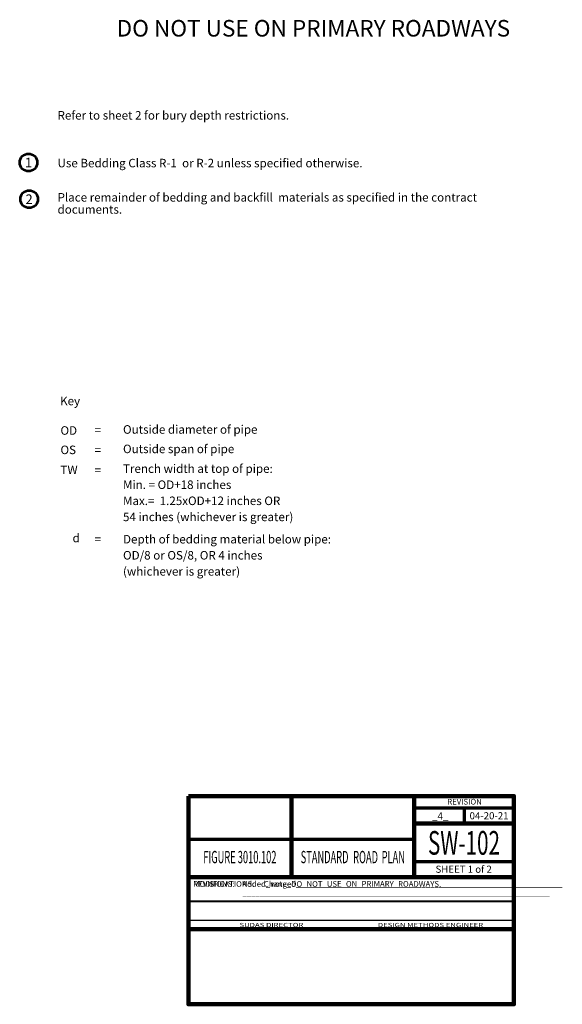
# Model space of a CAD drawing. Units: feet. Extents: x -2137151 to -2130314, y -2138504 to -2136423.
# Drawn here: x -2135061 to -2133914, y -2138504 to -2136423 of the extents above; entities that cross this region are included whole.
import ezdxf
from ezdxf.enums import TextEntityAlignment as Align

# ---------------------------------------------------------------- set-up
doc = ezdxf.new("R2010")
doc.units = ezdxf.units.FT
doc.header["$MEASUREMENT"] = 0
for name, color, linetype, lineweight in [('dsnStdBlock', 7, 'Continuous', 140), ('dsnStdBlockModified', 3, 'Continuous', 40), ('dsnStdBlockNotModified', 3, 'Continuous', 40), ('dsnStdNote', 7, 'Continuous', 53), ('Level 1', 7, 'Continuous', 0), ('Level 12', 7, 'Continuous', 0), ('Level 5', 7, 'Continuous', 0)]:
    doc.layers.add(name, color=color, linetype=linetype, lineweight=lineweight)
doc.styles.add('Style-arial', font='arial.shx')
doc.styles.add('Style-GEOMETRICFUTURA_211_B_L', font='GEOMETRICFUTURA_211_B_L.shx')

# ---------------------------------------------------------------- blocks, each defined once
blk = doc.blocks.new('STD_CirNote')
at = {"layer": 'dsnStdNote', "color": 6}
blk.add_circle((0, 0), 15, dxfattribs=at)
at = {"layer": 'dsnStdNote', "color": 6, "style": 'Style-arial'}
blk.add_text('1', height=16, dxfattribs=at).set_placement((0, 0), align=Align.MIDDLE_CENTER)
blk = doc.blocks.new('STD_CirNote_1')
at = {"layer": 'dsnStdNote', "color": 6}
blk.add_circle((0, 0), 15, dxfattribs=at)
at = {"layer": 'dsnStdNote', "color": 6, "style": 'Style-arial'}
blk.add_text('2', height=16, dxfattribs=at).set_placement((0, 0), align=Align.MIDDLE_CENTER)
blk = doc.blocks.new('STDSUDAS_Block')
at = {"layer": 'dsnStdBlock', "color": 7, "linetype": 'Continuous', "lineweight": 140}
for p, q in [((-210.9, 440), (-210.9, 348.7)), ((-210.9, 381.9), (0, 381.9)), ((-210.9, 348.7), (-210.9, 268.7)), ((-688, 268.7), (0, 268.7)), ((-688, 158.7), (0, 158.7))]:
    blk.add_line(p, q, dxfattribs=at)
at = {"layer": 'dsnStdBlock', "color": 7, "linetype": 'Continuous', "lineweight": 70}
for p, q in [((-210.9, 415.1), (0, 415.1)), ((-105.5, 415.1), (-105.5, 381.9)), ((0, 300.9), (-210.9, 300.9))]:
    blk.add_line(p, q, dxfattribs=at)
at = {"layer": 'dsnStdBlock', "color": 7, "linetype": 'Continuous', "lineweight": 140, "flags": 128}
blk.add_lwpolyline([(-688, 440), (0, 440), (0, 0), (-688, 0), (-688, 440)], close=True, dxfattribs=at)
at = {"layer": 'dsnStdBlockNotModified', "color": 7, "linetype": 'Continuous', "lineweight": 40}
blk.add_line((-688, 217.7), (0, 217.7), dxfattribs=at)
at = {"layer": 'Level 5', "color": 7, "linetype": 'Continuous', "lineweight": 140}
for p, q in [((-470.3, 440), (-470.3, 348.7)), ((-470.3, 348.7), (-470.3, 268.7))]:
    blk.add_line(p, q, dxfattribs=at)
at = {"layer": 'Level 5', "color": 7, "linetype": 'Continuous', "lineweight": 70}
blk.add_line((-688, 348.7), (-210.9, 348.7), dxfattribs=at)
at = {"layer": 'Level 5', "color": 7, "linetype": 'Continuous', "lineweight": 30}
blk.add_line((-688, 177.7), (0, 177.7), dxfattribs=at)
at = {"layer": 'dsnStdBlock', "color": 7, "linetype": 'Continuous', "lineweight": 53, "style": 'Style-arial'}
for s, height, p in [('REVISION', 12, (-104.6, 428.2)), ('04-20-21', 15, (-52.7, 398.6))]:
    blk.add_text(s, height=height, dxfattribs=at).set_placement(p, align=Align.MIDDLE_CENTER)
at = {"layer": 'dsnStdBlock', "color": 7, "linetype": 'Continuous', "lineweight": 13}
for s, height, style, width, p in [('SW-102', 50, 'Style-arial', 0.64, (-105.7, 341.2)), ('FIGURE 3010.102', 26, 'Style-GEOMETRICFUTURA_211_B_L', 0.553846, (-579.3, 311.2)), ('STANDARD', 26, 'Style-GEOMETRICFUTURA_211_B_L', 0.553846, (-400.3, 311.2)), ('ROAD', 26, 'Style-GEOMETRICFUTURA_211_B_L', 0.553846, (-313.7, 311.2)), ('PLAN', 26, 'Style-GEOMETRICFUTURA_211_B_L', 0.553846, (-255.1, 311.2))]:
    blk.add_text(s, height=height, dxfattribs=dict(at, style=style, width=width)).set_placement(p, align=Align.MIDDLE_CENTER)
at = {"layer": 'dsnStdBlock', "color": 7, "linetype": 'Continuous', "lineweight": 80, "style": 'Style-arial'}
blk.add_text('SHEET 1 of 2', height=15, dxfattribs=at).set_placement((-106.4, 285.5), align=Align.MIDDLE_CENTER)
at = {"layer": 'dsnStdBlock', "color": 7, "linetype": 'Continuous', "lineweight": 53, "style": 'Style-arial'}
blk.add_attdef('STDSUDAS_Block_1078832', text='', height=15, dxfattribs=at).set_placement((-153.5, 398.1), align=Align.MIDDLE_CENTER)
at = {"layer": 'dsnStdBlockModified', "color": 7, "linetype": 'Continuous', "lineweight": 40, "style": 'Style-arial'}
blk.add_text('MODIFICATIONS:', height=12, dxfattribs=at).set_placement((-677.7, 254.3), align=Align.MIDDLE_LEFT)
for tag, p in [('STDSUDAS_Block_1078828', (-528.7, 254.4)), ('STDSUDAS_Block_1078831', (-528.7, 235.5))]:
    blk.add_attdef(tag, text='', height=12, dxfattribs=at).set_placement(p, align=Align.MIDDLE_LEFT)
at = {"layer": 'dsnStdBlockNotModified', "color": 7, "linetype": 'Continuous', "lineweight": 40, "style": 'Style-arial'}
blk.add_text('REVISIONS:', height=12, dxfattribs=at).set_placement((-678, 254.3), align=Align.MIDDLE_LEFT)
at = {"layer": 'dsnStdBlockNotModified', "color": 7, "linetype": 'Continuous', "lineweight": 30, "style": 'Style-arial', "width": 1.332922}
for s, p in [('SUDAS DIRECTOR', (-512.7, 167.6)), ('DESIGN METHODS ENGINEER', (-176.5, 167.6))]:
    blk.add_text(s, height=9.003, dxfattribs=at).set_placement(p, align=Align.MIDDLE_CENTER)
at = {"layer": 'dsnStdBlockNotModified', "color": 7, "linetype": 'Continuous', "lineweight": 40, "style": 'Style-arial'}
for tag, p in [('STDSUDAS_Block_1078827', (-574, 254.4)), ('STDSUDAS_Block_1078830', (-574, 235.5))]:
    blk.add_attdef(tag, text='', height=12, dxfattribs=at).set_placement(p, align=Align.MIDDLE_LEFT)

msp = doc.modelspace()

# ---------------------------------------------------------------- linework, layer by layer
at = {"layer": 'Level 12', "color": 251, "linetype": 'Continuous', "flags": 128}
msp.add_lwpolyline([(-2134704.162, -2138063.636), (-2134016.145, -2138063.636), (-2134016.145, -2138503.647), (-2134704.162, -2138503.647), (-2134704.162, -2138063.636)], close=True, dxfattribs=at)

# ---------------------------------------------------------------- block references
at = {"layer": 'dsnStdBlock', "color": 7, "linetype": 'Continuous', "lineweight": 140}
msp.add_blockref('STDSUDAS_Block', (-2134016.145, -2138503.647), dxfattribs=at).add_auto_attribs({'STDSUDAS_Block_1078827': 'Added_note_DO_NOT_USE_ON_PRIMARY_ROADWAYS.____________________________', 'STDSUDAS_Block_1078828': 'Changed____________________________________________________________', 'STDSUDAS_Block_1078830': '______________________________________________________________________', 'STDSUDAS_Block_1078831': '__________________________________________________________________', 'STDSUDAS_Block_1078832': '_4_ '})
at = {"layer": 'dsnStdNote', "color": 6, "xscale": 1.241406052017212, "yscale": 1.241406052017212, "zscale": 1.241406052017212}
for name, p in [('STD_CirNote', (-2135042.256, -2136724.418)), ('STD_CirNote_1', (-2135040.877, -2136801.905))]:
    msp.add_blockref(name, p, dxfattribs=at)

# ---------------------------------------------------------------- texts
at = {"layer": 'dsnStdNote', "color": 1, "linetype": 'Continuous', "lineweight": 0, "insert": (-2134024.351, -2136469.11), "char_height": 35, "attachment_point": 9, "line_spacing_factor": 0.771429, "style": 'Style-arial'}
msp.add_mtext('DO NOT USE ON PRIMARY ROADWAYS', dxfattribs=at)
at = {"layer": 'Level 1', "color": 7, "linetype": 'Continuous', "lineweight": 40, "style": 'Style-arial'}
for s, p in [('Refer to sheet 2 for bury depth restrictions.', (-2134980.877, -2136624.7)), ('Use Bedding Class R-1  or R-2 unless specified otherwise. ', (-2134980.877, -2136725.611)), ('Place remainder of bedding and backfill  materials as specified in the contract ', (-2134980.877, -2136798.05)), ('documents.', (-2134980.877, -2136823.591)), ('%%uKey%%U', (-2134975.486, -2137228.481)), ('OD', (-2134974.716, -2137290.832)), ('Outside diameter of pipe', (-2134842.5, -2137288.662)), ('=', (-2134902.716, -2137289.92)), ('OS', (-2134974.716, -2137331.757)), ('Outside span of pipe', (-2134842.5, -2137329.772)), ('=', (-2134902.716, -2137332.418)), ('Trench width at top of pipe:', (-2134842.5, -2137371.439)), ('TW', (-2134974.716, -2137374.085)), ('=', (-2134902.716, -2137374.746)), ('Min. = OD+18 inches', (-2134842.5, -2137405.439)), ('Max.=  1.25xOD+12 inches OR', (-2134842.5, -2137439.439)), ('54 inches (whichever is greater)', (-2134842.5, -2137473.439)), ('d', (-2134949.19, -2137517.984)), ('Depth of bedding material below pipe:', (-2134842.5, -2137520.58)), ('= ', (-2134902.716, -2137520.84)), ('OD/8 or OS/8, OR 4 inches ', (-2134842.5, -2137554.58)), ('(whichever is greater)', (-2134842.5, -2137588.58))]:
    msp.add_text(s, height=18, dxfattribs=at).set_placement(p, align=Align.MIDDLE_LEFT)

doc.saveas('drawing.dxf')
